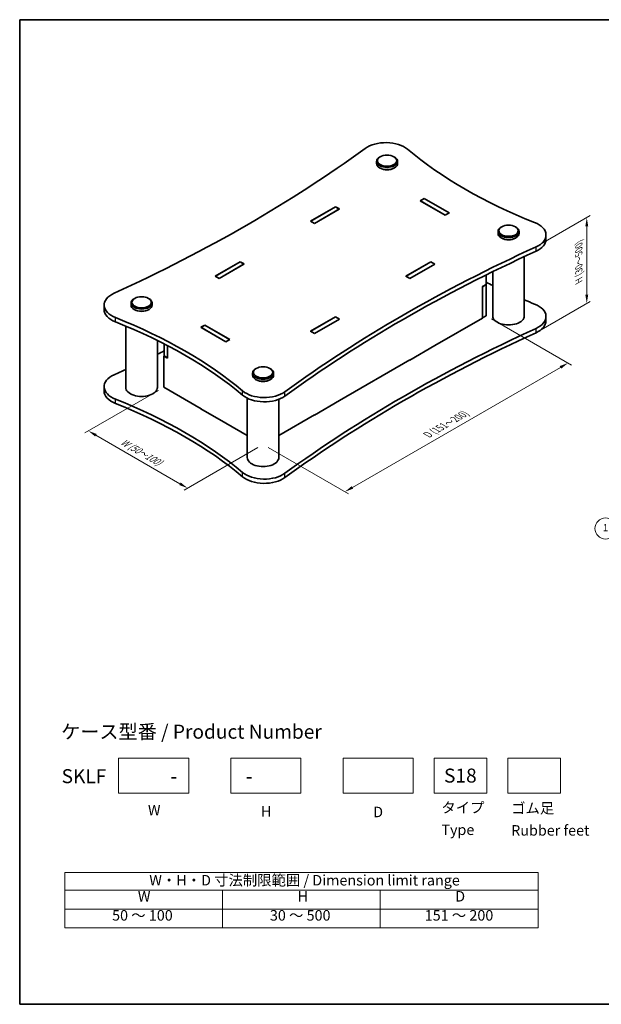
# Model space of a CAD drawing. Units: millimetres. Extents: x 14 to 3574, y 8 to 851.
# Drawn here: x 14 to 180, y 8 to 289 of the extents above; entities that cross this region are included whole.
import ezdxf

# ---------------------------------------------------------------- set-up
doc = ezdxf.new("R2010")
doc.units = ezdxf.units.MM
doc.layers.get('Defpoints').update_dxf_attribs({"lineweight": 25})
for name, color, linetype, lineweight in [('Border (ISO)', 7, 'Continuous', 35), ('Dimension (ISO)', 7, 'Continuous', 18), ('Sketch Geometry (ISO)', 7, 'Continuous', 18), ('Symbol (ISO)', 7, 'Continuous', 18), ('Symbol (TK)', 100, 'Continuous', 18), ('Visible (ISO)', 7, 'Continuous', 35), ('Visible Narrow (ISO)', 7, 'Continuous', 25)]:
    doc.layers.add(name, color=color, linetype=linetype, lineweight=lineweight)
doc.styles.add('Note Text (TK)', font='txt')
doc.styles.add('Note Text (TK2)', font='txt')
doc.styles.add('Note Text (TK3)', font='txt')
doc.dimstyles.new('Default - Method 1b (TK)', dxfattribs={"dimtxt": 2.5, "dimasz": 2.5, "dimexe": 1, "dimexo": 1.5, "dimgap": 1, "dimtad": 1, "dimtoh": 1, "dimrnd": 1e-08, "dimdsep": 46, "dimtxsty": 'Note Text (TK)', "dimcen": 0.09, "dimdle": 5, "dimclrd": 100, "dimclre": 100, "dimclrt": 7, "dimadec": 1, "dimazin": 1, "dimtfac": 1, "dimtmove": 0, "dimatfit": 3, "dimfxl": 1, "dimtolj": 1, "dimlwd": -1, "dimlwe": -1, "dimarcsym": 0})

# ---------------------------------------------------------------- blocks, each defined once
blk = doc.blocks.new('図面枠 tk図枠')
at = {"layer": 'Border (ISO)'}
for p, q in [((14.5, 289), (405.5, 289)), ((14.5, 289), (14.5, 8)), ((405.5, 289), (405.5, 8)), ((14.5, 8), (405.5, 8))]:
    blk.add_line(p, q, dxfattribs=at)
blk = doc.blocks.new('テーブル1')
at = {"layer": 'Symbol (ISO)'}
for p, q in [((27.33, 45.62), (162.33, 45.62)), ((27.33, 45.62), (27.33, 40.59)), ((162.33, 45.62), (162.33, 40.59)), ((27.33, 40.59), (162.33, 40.59)), ((27.33, 40.59), (27.33, 35.19)), ((72.33, 40.59), (72.33, 35.19)), ((117.33, 40.59), (117.33, 35.19)), ((162.33, 40.59), (162.33, 35.19)), ((27.33, 35.19), (162.33, 35.19)), ((27.33, 35.19), (27.33, 29.79)), ((72.33, 35.19), (72.33, 29.79)), ((117.33, 35.19), (117.33, 29.79)), ((162.33, 35.19), (162.33, 29.79)), ((27.33, 29.79), (162.33, 29.79))]:
    blk.add_line(p, q, dxfattribs=at)
at = {"layer": 'Symbol (ISO)', "color": 7, "char_height": 3, "attachment_point": 7, "style": 'Note Text (TK3)'}
for s, insert in [('W・H・D 寸法制限範囲 / Dimension limit range', (51.46, 40.97)), ('W', (48.2, 36.37)), ('H', (93.74, 36.39)), ('D', (138.7, 36.39)), ('50 ～ 100', (40.85, 30.95)), ('30 ～ 500', (85.85, 30.95)), ('151 ～ 200', (130, 30.95))]:
    blk.add_mtext(s, dxfattribs=dict(at, insert=insert))
blk = doc.blocks.new('*D10')
at = {"layer": 'Defpoints', "color": 0}
for p in [(55.61, 184.09), (83.9, 167.76), (62.36, 155.32)]:
    blk.add_point(p, dxfattribs=at)
at = {"layer": 'Dimension (ISO)', "color": 100}
for p, q in [((54.11, 183.22), (33.08, 171.07)), ((36.24, 170.4), (60.19, 156.57)), ((82.4, 166.89), (61.36, 154.74))]:
    blk.add_line(p, q, dxfattribs=at)
for points in [[(36.45, 170.76), (36.03, 170.04), (34.08, 171.65)], [(60.4, 156.93), (59.99, 156.21), (62.36, 155.32)]]:
    blk.add_solid(points, dxfattribs=at)
at = {"layer": 'Dimension (ISO)', "color": 7, "insert": (43.09, 169.06), "char_height": 2.5, "attachment_point": 4, "rotation": 330, "style": 'Note Text (TK)'}
blk.add_mtext('\\A1;{\\Q30.000;\\W0.816;\\H0.816x; \\fＭＳ Ｐゴシック|b0|i0;W (50～100)}', dxfattribs=at)
blk = doc.blocks.new('*D11')
at = {"layer": 'Defpoints', "color": 0}
for p in [(147.54, 204.5), (170.87, 191.03), (83.9, 167.76)]:
    blk.add_point(p, dxfattribs=at)
at = {"layer": 'Dimension (ISO)', "color": 100}
for p, q in [((149.04, 203.63), (171.87, 190.45)), ((109.4, 155.53), (168.71, 189.78)), ((85.4, 166.89), (108.23, 153.71))]:
    blk.add_line(p, q, dxfattribs=at)
for points in [[(168.5, 190.14), (168.92, 189.41), (170.87, 191.03)], [(109.19, 155.89), (109.61, 155.17), (107.23, 154.28)]]:
    blk.add_solid(points, dxfattribs=at)
at = {"layer": 'Dimension (ISO)', "color": 7, "insert": (130.35, 170.25), "char_height": 2.5, "attachment_point": 4, "rotation": 30, "style": 'Note Text (TK)'}
blk.add_mtext('\\A1;{\\Q-30.000;\\W0.816;\\H0.816x; \\fＭＳ Ｐゴシック|b0|i0;D (151～200)}', dxfattribs=at)
blk = doc.blocks.new('*D12')
at = {"layer": 'Defpoints', "color": 0}
for p in [(161.73, 224.15), (176.21, 208.01), (161.73, 199.65)]:
    blk.add_point(p, dxfattribs=at)
at = {"layer": 'Dimension (ISO)', "color": 100}
for p, q in [((163.23, 225.01), (177.21, 233.08)), ((176.21, 230.01), (176.21, 210.51)), ((163.23, 200.52), (177.21, 208.59))]:
    blk.add_line(p, q, dxfattribs=at)
for points in [[(175.8, 230.01), (176.63, 230.01), (176.21, 232.51)], [(175.8, 210.51), (176.63, 210.51), (176.21, 208.01)]]:
    blk.add_solid(points, dxfattribs=at)
at = {"layer": 'Dimension (ISO)', "color": 7, "insert": (173.95, 213.75), "char_height": 2.5, "attachment_point": 4, "rotation": 90, "style": 'Note Text (TK)'}
blk.add_mtext('\\A1;{\\Q-30.000;\\W0.816;\\H0.816x; \\fＭＳ Ｐゴシック|b0|i0;H (30～500)}', dxfattribs=at)
blk = doc.blocks.new('バルーン2')
at = {"layer": 'Symbol (TK)', "color": 100}
for p, q in [((235.75, 164.58), (184.35, 144.86)), ((238.08, 165.47), (235.57, 165.04)), ((235.75, 164.58), (238.08, 165.47)), ((235.93, 164.11), (238.08, 165.47))]:
    blk.add_line(p, q, dxfattribs=at)
at = {"layer": 'Symbol (TK)'}
blk.add_circle((181.55, 143.79), 3, dxfattribs=at)
at = {"layer": 'Symbol (TK)', "color": 7, "insert": (181.55, 143.77), "char_height": 2, "attachment_point": 5, "style": 'Note Text (TK2)'}
blk.add_mtext('1', dxfattribs=at)

msp = doc.modelspace()

# ---------------------------------------------------------------- linework, layer by layer
at = {"layer": 'Sketch Geometry (ISO)'}
for p, q in [((42.7015, 78.2756), (62.7015, 78.2756)), ((42.7015, 68.2756), (42.7015, 78.2756)), ((62.7015, 78.2756), (62.7015, 68.2756)), ((74.7015, 78.2756), (94.7015, 78.2756)), ((74.7015, 68.2756), (74.7015, 78.2756)), ((94.7015, 78.2756), (94.7015, 68.2756)), ((106.7015, 78.2756), (126.7015, 78.2756)), ((106.7015, 68.2756), (106.7015, 78.2756)), ((126.7015, 78.2756), (126.7015, 68.2756)), ((132.7015, 68.2756), (132.7015, 78.2756)), ((132.7015, 78.2756), (147.7015, 78.2756)), ((147.7015, 78.2756), (147.7015, 68.2756)), ((153.7015, 68.2756), (153.7015, 78.2756)), ((153.7015, 78.2756), (168.7015, 78.2756)), ((168.7015, 78.2756), (168.7015, 68.2756)), ((62.7015, 68.2756), (42.7015, 68.2756)), ((94.7015, 68.2756), (74.7015, 68.2756)), ((126.7015, 68.2756), (106.7015, 68.2756)), ((147.7015, 68.2756), (132.7015, 68.2756)), ((168.7015, 68.2756), (153.7015, 68.2756))]:
    msp.add_line(p, q, dxfattribs=at)
at = {"layer": 'Visible (ISO)'}
for p, q in [((116.253, 248.5682), (116.253, 247.9558)), ((117.3085, 249.895), (117.1317, 249.7929)), ((121.1975, 249.895), (121.3743, 249.7929)), ((122.253, 248.5682), (122.253, 247.9558)), ((117.3085, 246.629), (117.1317, 246.7311)), ((121.1975, 246.629), (121.3743, 246.7311)), ((128.7282, 237.3414), (129.8596, 237.9946)), ((135.87, 233.2181), (128.7282, 237.3414)), ((129.8596, 237.9333), (128.7989, 237.321)), ((128.7989, 237.321), (135.87, 233.2385)), ((128.7989, 237.3005), (128.7989, 237.321)), ((129.8596, 237.9333), (129.8596, 237.9946)), ((129.8596, 237.9946), (137.0014, 233.8713)), ((136.9307, 233.8508), (129.8596, 237.9333)), ((97.4211, 231.5136), (104.5629, 235.6369)), ((104.5629, 235.5757), (97.4918, 231.4932)), ((105.6942, 234.9837), (98.5524, 230.8604)), ((105.6235, 234.9633), (98.5524, 230.8808)), ((104.5629, 235.5757), (104.5629, 235.6369)), ((104.5629, 235.6369), (105.6942, 234.9837)), ((105.6235, 234.9633), (104.5629, 235.5757)), ((105.6235, 234.9429), (105.6235, 234.9633)), ((137.0014, 233.8713), (135.87, 233.2181)), ((136.9307, 233.8508), (135.87, 233.2385)), ((135.87, 233.2385), (135.87, 233.2181)), ((136.9307, 233.8304), (136.9307, 233.8508)), ((98.5524, 230.8604), (97.4211, 231.5136)), ((97.4918, 231.4932), (97.4918, 231.4728)), ((98.5524, 230.8808), (97.4918, 231.4932)), ((98.5524, 230.8808), (98.5524, 230.8604)), ((150.9012, 228.564), (150.9012, 227.9517)), ((151.9567, 229.8908), (151.7799, 229.7888)), ((155.8458, 229.8908), (156.0226, 229.7888)), ((156.9012, 228.564), (156.9012, 227.9517)), ((151.9567, 226.6248), (151.7799, 226.7269)), ((155.8458, 226.6248), (156.0226, 226.7269)), ((164.5832, 226.3187), (164.5832, 227.5434)), ((70.2328, 215.8165), (77.3746, 219.9398)), ((77.3746, 219.8785), (70.3035, 215.7961)), ((78.506, 219.2866), (71.3642, 215.1633)), ((78.4353, 219.2662), (71.3642, 215.1837)), ((77.3746, 219.8785), (77.3746, 219.9398)), ((77.3746, 219.9398), (78.506, 219.2866)), ((78.4353, 219.2662), (77.3746, 219.8785)), ((78.4353, 219.2458), (78.4353, 219.2662)), ((124.6447, 215.7961), (131.7865, 219.9194)), ((131.7865, 219.8581), (124.7154, 215.7756)), ((132.9178, 219.2662), (125.7761, 215.1429)), ((132.8471, 219.2458), (125.7761, 215.1633)), ((131.7865, 219.8581), (131.7865, 219.9194)), ((131.7865, 219.9194), (132.9178, 219.2662)), ((132.8471, 219.2458), (131.7865, 219.8581)), ((132.8471, 219.2253), (132.8471, 219.2458)), ((158.4012, 204.4774), (158.4012, 221.3848)), ((149.4012, 204.4774), (149.4012, 217.0769)), ((71.3642, 215.1633), (70.2328, 215.8165)), ((70.3035, 215.7961), (70.3035, 215.7756)), ((71.3642, 215.1837), (70.3035, 215.7961)), ((71.3642, 215.1837), (71.3642, 215.1633)), ((125.7761, 215.1429), (124.6447, 215.7961)), ((124.7154, 215.7756), (124.7154, 215.7552)), ((125.7761, 215.1633), (124.7154, 215.7756)), ((125.7761, 215.1633), (125.7761, 215.1429)), ((147.5019, 216.1372), (147.5019, 213.4384)), ((147.5019, 213.4384), (146.4413, 212.8261)), ((146.4766, 212.8056), (146.4413, 212.8261)), ((146.4413, 203.865), (146.4413, 212.8261)), ((147.5373, 213.418), (146.4766, 212.8056)), ((146.4766, 203.8854), (146.4766, 212.8056)), ((147.5019, 213.4384), (147.5373, 213.418)), ((147.5373, 213.418), (147.5373, 204.4978)), ((46.2494, 208.1516), (46.2494, 207.5392)), ((47.3049, 209.4784), (47.1281, 209.3764)), ((51.194, 209.4784), (51.3707, 209.3764)), ((52.2494, 208.1516), (52.2494, 207.5392)), ((38.5674, 206.3145), (38.5674, 207.5392)), ((47.3049, 206.2124), (47.1281, 206.3145)), ((51.194, 206.2124), (51.3707, 206.3145)), ((97.4564, 200.0989), (104.5982, 204.2222)), ((104.5982, 204.161), (97.5271, 200.0785)), ((105.7296, 203.569), (98.5878, 199.4457)), ((105.6589, 203.5486), (98.5878, 199.4661)), ((104.5982, 204.161), (104.5982, 204.2222)), ((104.5982, 204.2222), (105.7296, 203.569)), ((105.6589, 203.5486), (104.5982, 204.161)), ((105.6589, 203.5282), (105.6589, 203.5486)), ((146.4413, 203.865), (132.8471, 196.0164)), ((146.4766, 203.8854), (146.4413, 203.9058)), ((147.5373, 204.4978), (146.4766, 203.8854)), ((164.5832, 203.0485), (164.5832, 204.2733)), ((44.7494, 184.065), (44.7494, 201.5547)), ((66.1493, 201.2114), (67.2806, 201.8646)), ((73.2911, 197.0881), (66.1493, 201.2114)), ((67.2806, 201.8034), (66.22, 201.191)), ((66.22, 201.191), (73.2911, 197.1085)), ((66.22, 201.1706), (66.22, 201.191)), ((67.2806, 201.8034), (67.2806, 201.8646)), ((67.2806, 201.8646), (74.4224, 197.7413)), ((74.3517, 197.7209), (67.2806, 201.8034)), ((98.5878, 199.4457), (97.4564, 200.0989)), ((97.5271, 200.0785), (97.5271, 200.0581)), ((98.5878, 199.4661), (97.5271, 200.0785)), ((53.7494, 184.065), (53.7494, 197.4599)), ((74.4224, 197.7413), (73.2911, 197.0881)), ((74.3517, 197.7209), (73.2911, 197.1085)), ((73.2911, 197.1085), (73.2911, 197.0881)), ((74.3517, 197.7005), (74.3517, 197.7209)), ((98.5878, 199.4661), (98.5878, 199.4457)), ((55.6487, 196.503), (55.6487, 193.0668)), ((56.674, 195.9716), (56.674, 192.3932)), ((132.9178, 195.996), (125.7761, 191.8727)), ((132.8471, 195.9552), (132.8471, 196.0164)), ((132.8648, 196.0266), (132.9178, 195.996)), ((55.6134, 193.0056), (55.6841, 193.0464)), ((56.674, 192.3932), (55.6134, 193.0056)), ((55.6134, 184.0854), (55.6134, 193.0056)), ((56.674, 192.4749), (55.6487, 193.0668)), ((125.7761, 191.9339), (105.6589, 180.3193)), ((125.7761, 191.8727), (125.723, 191.9033)), ((125.7761, 191.9339), (125.7761, 191.8727)), ((81.9531, 189.4743), (81.7763, 189.3722)), ((85.8422, 189.4743), (86.019, 189.3722)), ((80.8977, 188.1474), (80.8977, 187.5351)), ((81.9531, 186.2083), (81.7763, 186.3103)), ((85.8422, 186.2083), (86.019, 186.3103)), ((86.8977, 188.1474), (86.8977, 187.5351)), ((38.5674, 183.0443), (38.5674, 184.2691)), ((66.22, 177.9617), (55.6134, 184.0854)), ((79.3977, 164.0608), (79.3977, 180.9679)), ((88.3977, 164.0608), (88.3977, 180.6609)), ((105.7296, 180.2989), (98.5878, 176.1756)), ((105.6589, 180.258), (105.6589, 180.3193)), ((105.6765, 180.3295), (105.7296, 180.2989)), ((66.1493, 177.9412), (66.2023, 177.9719)), ((73.2911, 173.8179), (66.1493, 177.9412)), ((66.22, 177.9004), (66.22, 177.9617)), ((98.5878, 176.2368), (88.3977, 170.3535)), ((98.5878, 176.1756), (98.5348, 176.2062)), ((98.5878, 176.2368), (98.5878, 176.1756)), ((79.3977, 170.3535), (73.2911, 173.8792)), ((73.2911, 173.8792), (73.2911, 173.8179)), ((73.3441, 173.8485), (73.2911, 173.8179))]:
    msp.add_line(p, q, dxfattribs=at)
for centre, major_axis, start_param, end_param in [((118.8994, 249.5888), (7.5, 0), 0.60073949, 2.47256783), ((-229.0266, 408.4144), (436.0417, 0), 5.3814138, 5.61416049), ((240.2036, 297.5784), (139.55, 0), 3.74233215, 4.11164949), ((119.253, 248.5682), (-3, 0), 5.49778714, 10.21017612), ((119.253, 247.9558), (3, 0), 3.14159267, 6.28318531), ((119.253, 247.7517), (2.75, 0), 3.92699082, 5.49778714), ((157.0832, 227.5434), (7.5, 0), 5.3814138, 7.25324214), ((153.9012, 228.564), (-3, 0), 5.49778714, 10.21017612), ((153.9012, 227.9517), (3, 0), 3.14159267, 6.28318531), ((153.9012, 227.7475), (2.75, 0), 3.92699082, 5.49778714), ((157.0832, 226.3187), (7.5, 0), 5.3814138, 6.28318531), ((432.1772, 26.6682), (-436.0417, 0), 5.3814138, 5.61416049), ((432.1772, 25.4435), (436.0417, 0), 2.23982115, 2.47256783), ((240.2036, 274.3082), (139.55, 0), 3.98584515, 4.00390949), ((46.0674, 207.5392), (-7.5, 0), 5.3814138, 7.25324214), ((49.2494, 208.1516), (-3, 0), 5.49778714, 10.21017612), ((240.2036, 274.3082), (139.55, 0), 4.0860447, 4.11164949), ((46.0674, 206.3145), (-7.5, 0), 0, 0.97005683), ((49.2494, 207.5392), (3, 0), 3.14159267, 6.28318531), ((49.2494, 207.3351), (2.75, 0), 3.92699082, 5.49778714), ((157.0832, 204.2733), (7.5, 0), 5.3814138, 7.25324214), ((-37.053, 137.5042), (-139.55, 0), 3.74233215, 4.11164949), ((-37.053, 136.2795), (139.55, 0), 0.60073949, 0.97005683), ((153.9012, 204.4774), (4.5, 0), 3.14159265, 6.28318531), ((157.0832, 203.0485), (7.5, 0), 5.3814138, 6.28318531), ((432.1772, 3.3981), (-436.0417, 0), 5.3814138, 5.61416049), ((432.1772, 2.1733), (436.0417, 0), 2.23982115, 2.47256783), ((-229.0266, 385.1443), (436.0417, 0), 5.41801014, 5.42374642), ((-229.0266, 385.1443), (436.0417, 0), 5.3814138, 5.39119807), ((83.8977, 188.1474), (-3, 0), 5.49778714, 10.21017612), ((46.0674, 184.2691), (-7.5, 0), 5.3814138, 7.25324214), ((83.8977, 187.5351), (3, 0), 3.14159267, 6.28318531), ((83.8977, 187.3309), (2.75, 0), 3.92699082, 5.49778714), ((46.0674, 183.0443), (-7.5, 0), 0, 0.97005683), ((49.2494, 184.065), (4.5, 0), 3.14159265, 6.28318531), ((84.2512, 185.4938), (-7.5, 0), 0.60073949, 2.47256783), ((-37.053, 114.2341), (-139.55, 0), 3.74233215, 4.11164949), ((84.2512, 184.2691), (7.5, 0), 3.74233215, 5.61416049), ((-37.053, 113.0093), (139.55, 0), 0.60073949, 0.97005683), ((83.8977, 164.0608), (4.5, 0), 3.14159265, 6.28318531), ((84.2512, 162.2237), (-7.5, 0), 0.60073949, 2.47256783), ((84.2512, 160.9989), (7.5, 0), 3.74233215, 5.61416049)]:
    msp.add_ellipse(centre, major_axis=major_axis, ratio=0.57735027, start_param=start_param, end_param=end_param, dxfattribs=at)
for centre in [(119.253, 248.7723), (153.9012, 228.7681), (49.2494, 208.3557), (83.8977, 188.3516)]:
    msp.add_ellipse(centre, major_axis=(2.75, 0), ratio=0.57735027, dxfattribs=at)
at = {"layer": 'Visible Narrow (ISO)'}
for p, q in [((161.7349, 222.922), (161.7349, 224.1467)), ((41.8281, 202.7425), (41.8281, 203.9672)), ((161.7349, 199.6518), (161.7349, 200.8766)), ((78.0643, 181.8215), (78.0643, 183.0462)), ((90.1344, 181.5834), (90.1344, 182.8082)), ((41.8281, 179.4723), (41.8281, 180.6971)), ((78.0643, 158.5513), (78.0643, 159.7761)), ((90.1344, 158.3133), (90.1344, 159.538))]:
    msp.add_line(p, q, dxfattribs=at)

# ---------------------------------------------------------------- block references
for name in ['図面枠 tk図枠', 'テーブル1']:
    msp.add_blockref(name, (0, 0))
at = {"layer": 'Symbol (TK)'}
msp.add_blockref('バルーン2', (0, 0), dxfattribs=at)

# ---------------------------------------------------------------- texts
at = {"layer": 'Symbol (ISO)', "color": 7, "attachment_point": 4, "style": 'Note Text (TK)'}
for s, insert, char_height, line_spacing_factor in [('\\fＭＳ Ｐゴシック|b0|i0;\\H4.0000;ケース型番 / Product Number', (26.3133, 85.8051), 4, 1.5), ('\\fＭＳ Ｐゴシック|b0|i0;\\H4.0000;SKLF               -                -             ', (26.4458, 73.1063), 4, 1.5), ('\\fＭＳ Ｐゴシック|b0|i0;\\H3.0000;W', (51.067, 63.4188), 3, 1.5), ('\\fＭＳ Ｐゴシック|b0|i0;\\H3.0000;タイプ\\PType', (134.7567, 60.9783), 3, 1.265218), ('\\fＭＳ Ｐゴシック|b0|i0;\\H3.0000;ゴム足\\PRubber feet', (154.6559, 60.7957), 3, 1.265218), ('\\fＭＳ Ｐゴシック|b0|i0;\\H3.0000;H', (83.3172, 63.0603), 3, 1.5), ('\\fＭＳ Ｐゴシック|b0|i0;\\H3.0000;D', (115.2982, 62.886), 3, 1.5)]:
    msp.add_mtext(s, dxfattribs=dict(at, insert=insert, char_height=char_height, line_spacing_factor=line_spacing_factor))
at = {"layer": 'Symbol (ISO)', "color": 7, "insert": (135.5087, 73.2756), "char_height": 4, "width": 12.445498, "attachment_point": 4, "line_spacing_factor": 1.5, "style": 'Note Text (TK)'}
msp.add_mtext('\\fＭＳ Ｐゴシック|b0|i0;\\H4.0000;S18', dxfattribs=at)

# ---------------------------------------------------------------- dimensions: what is measured, and where the dimension line sits
at = {"layer": 'Dimension (ISO)', "color": 100}
for base, p1, p2, angle, text, picture, middle in [((176.2144, 208.0116), (161.7349, 224.1467), (161.7349, 199.6518), 90, '{\\Q-30.000;\\W0.816;\\H0.816x; \\fＭＳ Ｐゴシック|b0|i0;H (30～500)}', '*D12', (176.2144, 220.259)), ((170.8718, 191.0256), (83.8977, 167.7554), (147.5373, 204.4978), 210, '{\\Q-30.000;\\W0.816;\\H0.816x; \\fＭＳ Ｐゴシック|b0|i0;D (151～200)}', '*D11', (137.6572, 171.8492)), ((62.3594, 155.3203), (55.6134, 184.0854), (83.8977, 167.7554), 150, '{\\Q30.000;\\W0.816;\\H0.816x; \\fＭＳ Ｐゴシック|b0|i0;W (50～100)}', '*D10', (48.2172, 163.4853))]:
    dim = msp.add_linear_dim(base=base, p1=p1, p2=p2, angle=angle, text=text, dimstyle='Default - Method 1b (TK)', override={"dimgap": 1, "dimtoh": 0, "dimdec": 2, "dimlfac": 2.44949, "dimtol": 0, "dimlim": 0, "dimtp": 0, "dimtm": 0, "dimtdec": 2, "dimtofl": 0, "dimatfit": 1}, dxfattribs=at)
    dim.commit()
    dim.dimension.update_dxf_attribs({"geometry": picture, "text_midpoint": middle, "dimtype": 160})

doc.saveas('drawing.dxf')
